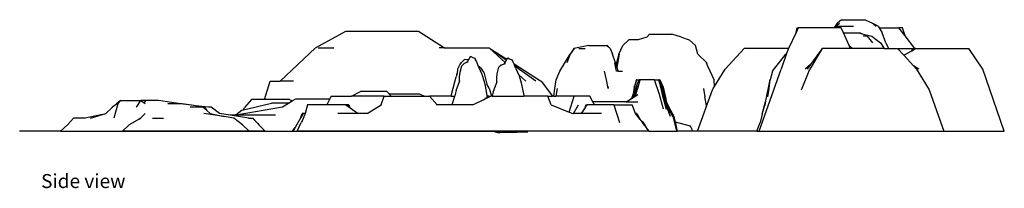
# Model space of a CAD drawing. Units: millimetres. Extents: x 17115 to 55648, y 15561 to 34815.
# Drawn here: x 40604 to 55648, y 15561 to 18133 of the extents above; entities that cross this region are included whole.
import ezdxf

# ---------------------------------------------------------------- set-up
doc = ezdxf.new("R2010")
doc.units = ezdxf.units.MM
doc.layers.add('Edges', color=7, linetype='Continuous')
doc.styles.get("Standard").update_dxf_attribs({"font": 'verdana.ttf'})

# ---------------------------------------------------------------- blocks, each defined once
blk = doc.blocks.new('Earth Mound for Landscaping rs')
at = {"layer": 'Edges'}
for p, q in [((4762, -118), (4701, -168)), ((4762, -118), (5120, -118)), ((5120, -118), (5233, -168)), ((-3279, -546), (-2814, -291)), ((-2814, -291), (-1704, -291)), ((-1704, -291), (-1306, -546)), ((4068, -311), (4083, -243)), ((4100, -243), (4068, -311)), ((4083, -243), (4100, -243)), ((4654, -243), (4100, -243)), ((4654, -243), (4666, -218)), ((4664, -243), (4654, -243)), ((4664, -243), (4671, -218)), ((4669, -243), (4664, -243)), ((4666, -218), (4701, -168)), ((4674, -234), (4669, -243)), ((4756, -243), (4669, -243)), ((4701, -168), (4671, -218)), ((4676, -218), (4674, -234)), ((4682, -218), (4674, -234)), ((4676, -218), (4730, -168)), ((4682, -218), (4945, -218)), ((4691, -239), (4690, -241)), ((4691, -240), (4691, -238)), ((4691, -238), (4691, -240)), ((4694, -235), (4694, -234)), ((4700, -228), (4700, -227)), ((4791, -318), (4756, -243)), ((5233, -168), (5249, -183)), ((5320, -218), (5249, -183)), ((5249, -183), (5289, -218)), ((5320, -218), (5336, -243)), ((5336, -243), (5383, -318)), ((5336, -243), (5638, -243)), ((5731, -363), (5638, -243)), ((5693, -243), (5638, -243)), ((5731, -363), (5693, -243)), ((1512, -426), (1419, -513)), ((1654, -426), (1512, -426)), ((1788, -383), (1654, -426)), ((1824, -339), (1788, -383)), ((1824, -339), (2167, -339)), ((2313, -383), (2167, -339)), ((2313, -383), (2432, -426)), ((2527, -513), (2432, -426)), ((4068, -311), (3950, -558)), ((4879, -512), (4791, -318)), ((4791, -318), (5021, -318)), ((5021, -318), (5074, -331)), ((5021, -318), (5044, -318)), ((5044, -318), (5074, -331)), ((5074, -331), (5223, -368)), ((5154, -368), (5090, -368)), ((5154, -368), (5233, -468)), ((5223, -368), (5356, -468)), ((5440, -468), (5383, -318)), ((5882, -558), (5731, -363)), ((-3279, -546), (-3816, -1055)), ((-3236, -546), (-2995, -546)), ((-1306, -546), (-1388, -546)), ((-1306, -546), (-625, -546)), ((-616, -554), (-625, -546)), ((-379, -770), (-616, -554)), ((-601, -565), (-616, -554)), ((-355, -723), (-601, -565)), ((-361, -735), (-601, -565)), ((669, -557), (612, -643)), ((673, -557), (612, -643)), ((902, -513), (669, -557)), ((745, -557), (845, -557)), ((902, -513), (1173, -513)), ((1182, -513), (1173, -513)), ((1173, -513), (1205, -539)), ((1182, -513), (1205, -539)), ((1205, -539), (1227, -557)), ((1227, -557), (1260, -644)), ((1359, -644), (1419, -513)), ((2567, -644), (2527, -513)), ((3274, -558), (2985, -873)), ((3950, -558), (3274, -558)), ((3950, -558), (3922, -634)), ((4465, -558), (4278, -873)), ((4465, -558), (4287, -802)), ((4452, -558), (4465, -558)), ((4899, -558), (4465, -558)), ((4928, -558), (4879, -512)), ((4899, -558), (4879, -512)), ((4928, -558), (4899, -558)), ((5411, -558), (4928, -558)), ((5356, -468), (5411, -558)), ((5411, -558), (5479, -558)), ((5440, -468), (5479, -558)), ((5479, -558), (5615, -558)), ((5615, -558), (5711, -661)), ((5615, -558), (5861, -558)), ((5711, -661), (5834, -592)), ((5834, -592), (5861, -558)), ((5834, -592), (5893, -558)), ((5861, -558), (5882, -558)), ((5893, -558), (5882, -558)), ((5893, -558), (6707, -558)), ((6921, -873), (6707, -558)), ((-1047, -773), (-1002, -726)), ((-962, -732), (-1002, -726)), ((-963, -771), (-948, -748)), ((-938, -730), (-962, -732)), ((-938, -730), (-948, -748)), ((-916, -686), (-938, -730)), ((-903, -677), (-916, -686)), ((-903, -677), (-881, -691)), ((-881, -691), (-845, -705)), ((-845, -705), (-832, -729)), ((-816, -751), (-832, -729)), ((-787, -830), (-816, -751)), ((-361, -735), (-379, -770)), ((-355, -723), (-361, -735)), ((-348, -710), (-355, -723)), ((-336, -701), (-348, -710)), ((-336, -701), (-314, -716)), ((-314, -716), (-278, -729)), ((-278, -729), (-264, -753)), ((455, -905), (612, -644)), ((612, -644), (563, -774)), ((612, -643), (612, -644)), ((612, -644), (612, -644)), ((1307, -774), (1260, -644)), ((1359, -644), (1324, -774)), ((1330, -849), (1369, -644)), ((2700, -774), (2567, -644)), ((3708, -905), (3909, -644)), ((3922, -634), (3836, -873)), ((3909, -644), (3922, -634)), ((5711, -661), (5859, -820)), ((-1106, -924), (-1101, -887)), ((-1102, -866), (-1072, -805)), ((-1101, -887), (-1102, -866)), ((-1072, -805), (-1047, -773)), ((-1068, -920), (-1042, -820)), ((-1005, -785), (-1042, -820)), ((-963, -771), (-1005, -785)), ((-944, -765), (-963, -771)), ((-760, -847), (-787, -830)), ((-784, -838), (-787, -830)), ((-784, -838), (-734, -951)), ((-760, -847), (-730, -882)), ((-707, -917), (-730, -882)), ((-501, -945), (-474, -844)), ((-438, -809), (-474, -844)), ((-395, -796), (-438, -809)), ((-395, -796), (-380, -773)), ((-376, -790), (-395, -796)), ((-379, -770), (-380, -773)), ((-249, -775), (-264, -753)), ((-241, -797), (-249, -775)), ((160, -1055), (-241, -797)), ((-229, -828), (-241, -797)), ((92, -1055), (-229, -828)), ((-217, -862), (-229, -828)), ((-217, -862), (-177, -953)), ((1324, -905), (1296, -774)), ((1314, -797), (1307, -774)), ((1316, -795), (1314, -797)), ((1315, -798), (1314, -797)), ((1316, -795), (1315, -798)), ((1330, -849), (1315, -798)), ((1324, -774), (1316, -795)), ((1347, -905), (1330, -849)), ((2714, -816), (2697, -774)), ((2714, -816), (2700, -774)), ((2751, -905), (2714, -816)), ((2819, -1139), (2985, -873)), ((3502, -1818), (3836, -873)), ((4149, -1188), (4278, -873)), ((4287, -802), (4205, -873)), ((4287, -802), (4236, -873)), ((5940, -873), (5859, -820)), ((5859, -820), (5908, -873)), ((5908, -873), (6100, -1188)), ((7247, -1818), (6921, -873)), ((-1150, -1066), (-1129, -989)), ((-1119, -956), (-1129, -989)), ((-1119, -956), (-1106, -924)), ((-1074, -1048), (-1078, -1059)), ((-1078, -1059), (-1074, -1050)), ((-1074, -987), (-1068, -920)), ((-1074, -1048), (-1074, -987)), ((-1074, -1050), (-1074, -1048)), ((-734, -951), (-699, -1059)), ((-707, -917), (-679, -1021)), ((-679, -1021), (-659, -1099)), ((-507, -1073), (-506, -1011)), ((-506, -1011), (-501, -945)), ((-65, -1055), (-177, -953)), ((-177, -953), (-167, -975)), ((-167, -975), (-132, -1083)), ((380, -1166), (403, -1035)), ((403, -1035), (455, -905)), ((1168, -1035), (1140, -905)), ((1195, -1166), (1168, -1035)), ((1347, -905), (1324, -905)), ((1347, -905), (1413, -905)), ((1623, -1033), (1596, -1139)), ((1623, -1033), (1608, -1109)), ((1608, -1109), (1635, -1033)), ((1635, -1033), (1623, -1033)), ((1624, -1144), (1667, -1033)), ((1635, -1033), (1667, -1033)), ((1657, -1129), (1685, -1033)), ((1685, -1033), (1667, -1033)), ((1905, -1033), (1685, -1033)), ((1979, -1257), (1905, -1033)), ((1905, -1033), (1967, -1033)), ((1998, -1145), (1967, -1033)), ((1967, -1033), (2020, -1257)), ((1973, -1033), (1967, -1033)), ((1973, -1033), (2002, -1145)), ((1973, -1033), (1984, -1033)), ((1984, -1033), (2035, -1145)), ((2056, -1255), (1984, -1033)), ((2813, -1035), (2751, -905)), ((2819, -1139), (2813, -1035)), ((3667, -1035), (3648, -1166)), ((3667, -1035), (3664, -1055)), ((3664, -1055), (3667, -1035)), ((3668, -1034), (3667, -1035)), ((3668, -1034), (3667, -1035)), ((3708, -905), (3668, -1034)), ((-4058, -1335), (-3970, -1055)), ((-3970, -1055), (-3816, -1055)), ((-3613, -1055), (-3816, -1055)), ((-1198, -1258), (-1150, -1066)), ((-1128, -1198), (-1148, -1281)), ((-1128, -1198), (-1078, -1059)), ((-699, -1059), (-681, -1154)), ((-681, -1154), (-662, -1248)), ((-625, -1163), (-659, -1099)), ((-625, -1163), (-588, -1282)), ((-561, -1223), (-510, -1084)), ((-507, -1073), (-510, -1084)), ((-510, -1084), (-507, -1074)), ((-507, -1074), (-507, -1073)), ((-132, -1083), (-114, -1179)), ((-114, -1179), (-95, -1272)), ((171, -1055), (160, -1055)), ((171, -1055), (346, -1282)), ((365, -1282), (380, -1166)), ((417, -1166), (395, -1282)), ((1188, -1132), (1195, -1166)), ((1586, -1195), (1571, -1273)), ((1586, -1195), (1575, -1254)), ((1584, -1257), (1622, -1145)), ((1586, -1257), (1644, -1145)), ((1594, -1145), (1586, -1195)), ((1594, -1145), (1596, -1139)), ((1596, -1139), (1608, -1109)), ((1607, -1257), (1643, -1176)), ((1619, -1257), (1643, -1176)), ((1624, -1144), (1622, -1145)), ((1657, -1129), (1624, -1144)), ((1643, -1176), (1656, -1134)), ((1644, -1145), (1656, -1134)), ((1656, -1134), (1657, -1129)), ((1998, -1145), (2072, -1410)), ((1998, -1145), (2016, -1199)), ((2002, -1145), (2002, -1146)), ((2002, -1146), (2015, -1187)), ((2002, -1146), (2012, -1182)), ((2012, -1182), (2011, -1181)), ((2012, -1182), (2016, -1199)), ((2015, -1187), (2059, -1331)), ((2056, -1255), (2015, -1187)), ((2036, -1257), (2016, -1199)), ((2035, -1145), (2075, -1325)), ((2560, -1818), (2789, -1188)), ((2650, -1166), (2674, -1296)), ((2789, -1188), (2801, -1168)), ((2801, -1168), (2819, -1139)), ((2801, -1166), (2801, -1168)), ((3611, -1332), (3664, -1055)), ((3648, -1166), (3631, -1296)), ((6100, -1188), (6325, -1818)), ((-6254, -1350), (-6318, -1400)), ((-6297, -1400), (-6252, -1350)), ((-6254, -1350), (-6252, -1350)), ((-6252, -1350), (-5946, -1350)), ((-6010, -1450), (-5946, -1350)), ((-5946, -1350), (-5894, -1388)), ((-5866, -1350), (-5946, -1350)), ((-5894, -1388), (-5866, -1350)), ((-5676, -1350), (-5866, -1350)), ((-5339, -1400), (-5676, -1350)), ((-4255, -1335), (-4359, -1456)), ((-4058, -1335), (-4255, -1335)), ((-3676, -1335), (-4058, -1335)), ((-3676, -1335), (-3632, -1355)), ((-3632, -1355), (-3579, -1323)), ((-3579, -1323), (-3058, -1323)), ((-3058, -1323), (-3102, -1416)), ((-3038, -1282), (-3058, -1323)), ((-3038, -1282), (-2725, -1282)), ((-2725, -1282), (-2587, -1214)), ((-2225, -1282), (-2725, -1282)), ((-2186, -1214), (-2587, -1214)), ((-2271, -1416), (-2225, -1282)), ((-2225, -1282), (-2121, -1282)), ((-2146, -1256), (-2186, -1214)), ((-2121, -1282), (-2146, -1256)), ((-1689, -1256), (-2146, -1256)), ((-2121, -1282), (-1616, -1282)), ((-1616, -1282), (-1689, -1256)), ((-1616, -1282), (-1535, -1282)), ((-1535, -1282), (-1420, -1416)), ((-1202, -1282), (-1535, -1282)), ((-1202, -1282), (-1198, -1258)), ((-1202, -1282), (-1148, -1282)), ((-1183, -1398), (-1148, -1282)), ((-1148, -1282), (-1148, -1281)), ((-710, -1338), (-867, -1416)), ((-599, -1282), (-710, -1338)), ((-710, -1338), (-654, -1300)), ((-662, -1248), (-658, -1275)), ((-631, -1282), (-658, -1275)), ((-658, -1275), (-657, -1282)), ((-657, -1282), (-631, -1285)), ((-657, -1282), (-655, -1293)), ((-655, -1293), (-641, -1289)), ((-655, -1293), (-654, -1300)), ((-654, -1300), (-639, -1290)), ((-641, -1289), (-639, -1290)), ((-639, -1290), (-631, -1285)), ((-631, -1282), (-627, -1282)), ((-628, -1283), (-631, -1282)), ((-631, -1285), (-628, -1283)), ((-628, -1283), (-627, -1282)), ((-627, -1282), (-599, -1282)), ((-588, -1282), (-599, -1282)), ((-575, -1282), (-588, -1282)), ((-561, -1223), (-575, -1282)), ((-575, -1282), (-93, -1282)), ((-95, -1272), (-93, -1282)), ((273, -1282), (-93, -1282)), ((323, -1416), (273, -1282)), ((273, -1282), (346, -1282)), ((365, -1282), (346, -1282)), ((365, -1282), (395, -1282)), ((674, -1282), (395, -1282)), ((598, -1528), (674, -1282)), ((914, -1282), (674, -1282)), ((961, -1369), (914, -1282)), ((1471, -1369), (1534, -1329)), ((1534, -1329), (1647, -1257)), ((1534, -1329), (1563, -1306)), ((1563, -1306), (1571, -1273)), ((1563, -1306), (1566, -1304)), ((1575, -1254), (1566, -1304)), ((1566, -1304), (1569, -1302)), ((1569, -1302), (1584, -1259)), ((1569, -1302), (1571, -1300)), ((1571, -1273), (1575, -1254)), ((1571, -1300), (1581, -1272)), ((1571, -1300), (1590, -1285)), ((1581, -1272), (1586, -1257)), ((1584, -1259), (1581, -1272)), ((1584, -1257), (1584, -1259)), ((1590, -1285), (1607, -1257)), ((1590, -1285), (1593, -1283)), ((1593, -1283), (1619, -1257)), ((1593, -1283), (1625, -1257)), ((2041, -1481), (1979, -1257)), ((2020, -1257), (2083, -1481)), ((2051, -1311), (2036, -1257)), ((2059, -1331), (2051, -1311)), ((2053, -1318), (2051, -1311)), ((2053, -1318), (2102, -1448)), ((2076, -1395), (2053, -1318)), ((2057, -1257), (2056, -1255)), ((2075, -1325), (2057, -1257)), ((2096, -1430), (2059, -1331)), ((2094, -1394), (2075, -1325)), ((2697, -1427), (2674, -1296)), ((3548, -1557), (3611, -1332)), ((3601, -1386), (3611, -1332)), ((-6386, -1457), (-6479, -1550)), ((-6386, -1457), (-6381, -1450)), ((-6379, -1450), (-6386, -1457)), ((-6372, -1443), (-6381, -1450)), ((-6379, -1450), (-6372, -1443)), ((-6372, -1443), (-6318, -1400)), ((-6297, -1400), (-6359, -1620)), ((-5894, -1388), (-5879, -1400)), ((-5339, -1400), (-5532, -1400)), ((-5312, -1400), (-5339, -1400)), ((-5134, -1428), (-5339, -1400)), ((-5134, -1428), (-5312, -1400)), ((-4996, -1450), (-5194, -1450)), ((-5111, -1431), (-5134, -1428)), ((-4911, -1450), (-5111, -1431)), ((-4973, -1450), (-5111, -1431)), ((-4943, -1498), (-4996, -1450)), ((-4973, -1450), (-4943, -1498)), ((-4887, -1550), (-4943, -1498)), ((-4869, -1450), (-4911, -1450)), ((-4742, -1550), (-4869, -1450)), ((-4399, -1497), (-4490, -1568)), ((-4488, -1571), (-3783, -1447)), ((-4399, -1497), (-4376, -1492)), ((-4376, -1492), (-3948, -1390)), ((-4376, -1492), (-4359, -1456)), ((-3689, -1390), (-3948, -1390)), ((-3783, -1447), (-3689, -1390)), ((-3689, -1390), (-3632, -1355)), ((-3398, -1416), (-3434, -1550)), ((-3102, -1416), (-3398, -1416)), ((-2814, -1416), (-3102, -1416)), ((-2790, -1416), (-2814, -1416)), ((-2814, -1416), (-2745, -1465)), ((-2766, -1416), (-2790, -1416)), ((-2752, -1457), (-2790, -1416)), ((-2766, -1416), (-2752, -1457)), ((-2745, -1465), (-2752, -1457)), ((-2745, -1465), (-2624, -1550)), ((-2486, -1550), (-2271, -1416)), ((-1420, -1416), (-1433, -1416)), ((-1186, -1416), (-1420, -1416)), ((-1186, -1416), (-1183, -1398)), ((-867, -1416), (-1186, -1416)), ((323, -1416), (598, -1528)), ((665, -1550), (742, -1416)), ((788, -1550), (847, -1458)), ((847, -1458), (850, -1448)), ((847, -1458), (850, -1454)), ((850, -1448), (853, -1416)), ((850, -1454), (874, -1416)), ((850, -1454), (850, -1448)), ((853, -1416), (874, -1416)), ((986, -1416), (874, -1416)), ((986, -1416), (961, -1369)), ((1471, -1369), (961, -1369)), ((1281, -1416), (986, -1416)), ((1281, -1416), (1368, -1684)), ((1281, -1416), (1561, -1416)), ((1471, -1369), (1646, -1369)), ((1612, -1550), (1561, -1416)), ((2072, -1410), (2092, -1481)), ((2100, -1478), (2072, -1410)), ((2076, -1395), (2102, -1448)), ((2100, -1478), (2076, -1395)), ((2107, -1441), (2081, -1369)), ((2107, -1420), (2094, -1394)), ((2094, -1394), (2107, -1420)), ((2094, -1394), (2094, -1394)), ((2094, -1395), (2094, -1394)), ((2094, -1395), (2107, -1420)), ((2107, -1441), (2094, -1395)), ((2103, -1448), (2096, -1430)), ((2096, -1430), (2115, -1464)), ((2148, -1594), (2100, -1478)), ((2102, -1448), (2103, -1448)), ((2103, -1448), (2134, -1510)), ((2107, -1420), (2188, -1577)), ((2115, -1464), (2107, -1441)), ((2115, -1464), (2125, -1481)), ((2125, -1481), (2188, -1577)), ((3548, -1557), (3601, -1386)), ((3594, -1427), (3601, -1386)), ((-6972, -1620), (-7067, -1720)), ((-6797, -1620), (-6972, -1620)), ((-6533, -1565), (-6797, -1620)), ((-6715, -1620), (-6533, -1565)), ((-6533, -1565), (-6479, -1550)), ((-5970, -1633), (-6125, -1720)), ((-5970, -1633), (-5952, -1620)), ((-5958, -1626), (-5970, -1633)), ((-5949, -1620), (-5958, -1626)), ((-5953, -1623), (-5958, -1626)), ((-5953, -1623), (-5949, -1620)), ((-5947, -1620), (-5953, -1623)), ((-5878, -1550), (-5952, -1620)), ((-5769, -1620), (-5600, -1620)), ((-4670, -1597), (-4981, -1550)), ((-4887, -1550), (-4670, -1597)), ((-4578, -1575), (-4742, -1550)), ((-4526, -1620), (-4670, -1597)), ((-4576, -1571), (-4578, -1575)), ((-4293, -1620), (-4578, -1575)), ((-4576, -1571), (-4497, -1571)), ((-4393, -1720), (-4526, -1620)), ((-4490, -1568), (-4497, -1571)), ((-4497, -1571), (-4494, -1571)), ((-4490, -1568), (-4494, -1571)), ((-4494, -1571), (-4488, -1571)), ((-4488, -1571), (-3890, -1571)), ((-4293, -1620), (-4306, -1620)), ((-4293, -1620), (-4238, -1620)), ((-4238, -1620), (-4232, -1620)), ((-4238, -1620), (-4164, -1698)), ((-4232, -1620), (-4164, -1698)), ((-3501, -1611), (-3586, -1762)), ((-3501, -1611), (-3478, -1550)), ((-3466, -1550), (-3501, -1611)), ((-3464, -1623), (-3495, -1684)), ((-3464, -1623), (-3489, -1684)), ((-3466, -1550), (-3478, -1550)), ((-3434, -1550), (-3466, -1550)), ((-3434, -1550), (-3464, -1623)), ((-2624, -1550), (-2934, -1550)), ((-2486, -1550), (-2624, -1550)), ((598, -1528), (653, -1550)), ((653, -1550), (665, -1550)), ((788, -1550), (665, -1550)), ((1092, -1550), (788, -1550)), ((1633, -1550), (1612, -1550)), ((1686, -1639), (1612, -1550)), ((1633, -1550), (1686, -1639)), ((1695, -1649), (1686, -1639)), ((1695, -1649), (1735, -1684)), ((1724, -1684), (1695, -1649)), ((2188, -1594), (2134, -1510)), ((2134, -1510), (2147, -1536)), ((2147, -1536), (2184, -1594)), ((2147, -1536), (2176, -1594)), ((2184, -1594), (2237, -1818)), ((2188, -1577), (2199, -1594)), ((2188, -1594), (2241, -1818)), ((2199, -1594), (2218, -1678)), ((3548, -1557), (3518, -1688)), ((-7171, -1818), (-7067, -1720)), ((-6125, -1720), (-6226, -1818)), ((-4393, -1720), (-4291, -1818)), ((-4164, -1698), (-4144, -1720)), ((-4144, -1720), (-4046, -1818)), ((-3628, -1818), (-3586, -1762)), ((-3586, -1762), (-3618, -1818)), ((-3557, -1818), (-3495, -1684)), ((1713, -1684), (1799, -1799)), ((1799, -1799), (1735, -1684)), ((1799, -1799), (1814, -1818)), ((2218, -1678), (2426, -1732)), ((2218, -1678), (2251, -1818)), ((2426, -1732), (2441, -1739)), ((2441, -1739), (2454, -1751)), ((2454, -1751), (2463, -1764)), ((2463, -1764), (2469, -1780)), ((2469, -1780), (2471, -1797)), ((2471, -1797), (2471, -1818)), ((3467, -1818), (3518, -1688)), ((-7171, -1818), (-7797, -1818)), ((-7172, -1820), (-7171, -1818)), ((-7172, -1820), (-6228, -1820)), ((-7171, -1818), (-6226, -1818)), ((-6226, -1818), (-6228, -1820)), ((-4289, -1820), (-6228, -1820)), ((-6226, -1818), (-4291, -1818)), ((-4291, -1818), (-4289, -1820)), ((-4291, -1818), (-4046, -1818)), ((-4044, -1820), (-4289, -1820)), ((-4046, -1818), (-4044, -1820)), ((-4046, -1818), (-3628, -1818)), ((-4044, -1820), (-620, -1820)), ((-3628, -1818), (-3618, -1818)), ((-3618, -1818), (-3557, -1818)), ((-633, -1818), (-3557, -1818)), ((-620, -1820), (-633, -1818)), ((-633, -1818), (-596, -1818)), ((-537, -1829), (-620, -1820)), ((-586, -1820), (-620, -1820)), ((-590, -1819), (-596, -1818)), ((-596, -1818), (-595, -1818)), ((-595, -1818), (-592, -1819)), ((-216, -1818), (-595, -1818)), ((-592, -1819), (-585, -1820)), ((-592, -1819), (-590, -1819)), ((-585, -1820), (-590, -1819)), ((-590, -1819), (-586, -1820)), ((-586, -1820), (-586, -1820)), ((-586, -1820), (-585, -1820)), ((-585, -1820), (-584, -1820)), ((-585, -1820), (-585, -1820)), ((-585, -1820), (-585, -1820)), ((-585, -1820), (-220, -1820)), ((-539, -1821), (-478, -1824)), ((-537, -1829), (-464, -1842)), ((-460, -1837), (-537, -1829)), ((-478, -1824), (-413, -1821)), ((-397, -1834), (-464, -1842)), ((-460, -1837), (-393, -1832)), ((-303, -1830), (-413, -1821)), ((-380, -1831), (-397, -1834)), ((-397, -1834), (-244, -1839)), ((-380, -1831), (-393, -1832)), ((-303, -1830), (-380, -1831)), ((-378, -1831), (-380, -1831)), ((-286, -1831), (-303, -1830)), ((-260, -1834), (-286, -1831)), ((-262, -1833), (-286, -1831)), ((-260, -1834), (-220, -1820)), ((-244, -1839), (-157, -1830)), ((-220, -1820), (-216, -1818)), ((-220, -1820), (-195, -1820)), ((-197, -1818), (-216, -1818)), ((-197, -1818), (-195, -1820)), ((-34, -1818), (-197, -1818)), ((-157, -1830), (-44, -1834)), ((-44, -1834), (-34, -1819)), ((-34, -1818), (-34, -1819)), ((1814, -1818), (-34, -1818)), ((1814, -1818), (2237, -1818)), ((2237, -1818), (2241, -1818)), ((2241, -1818), (2251, -1818)), ((2471, -1818), (2251, -1818)), ((2560, -1818), (2471, -1818)), ((3467, -1818), (2560, -1818)), ((3467, -1818), (3502, -1818)), ((3502, -1818), (6325, -1818)), ((6325, -1818), (7247, -1818))]:
    blk.add_line(p, q, dxfattribs=at)

msp = doc.modelspace()

# ---------------------------------------------------------------- block references
msp.add_blockref('Earth Mound for Landscaping rs', (48400, 18251))

# ---------------------------------------------------------------- texts
msp.add_text('Side view', height=213.8).set_placement((40930, 15564))

doc.saveas('drawing.dxf')
